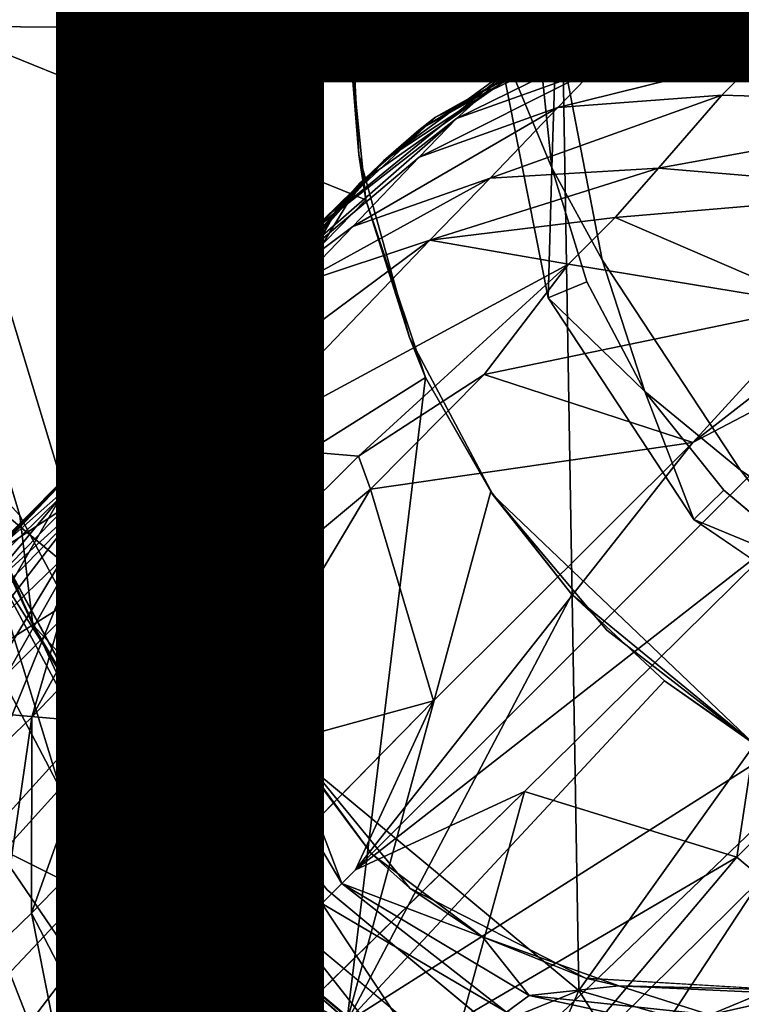
# Model space of a CAD drawing. Units: inches. Extents: x -9.8 to 10.4, y -10.1 to 10.1.
# Drawn here: x -1.1 to -0.4, y -0.9 to 0 of the extents above; entities that cross this region are included whole.
import ezdxf

# ---------------------------------------------------------------- set-up
doc = ezdxf.new("R2010")
doc.units = ezdxf.units.IN
doc.header["$MEASUREMENT"] = 0
for name, color, linetype in [('SEAT-BASE', 5, 'Continuous'), ('SEAT-OTHER', 7, 'Continuous'), ('SEAT-SHELL', 5, 'Continuous')]:
    doc.layers.add(name, color=color, linetype=linetype)
doc.styles.get("Standard").update_dxf_attribs({"font": 'arial.ttf'})

msp = doc.modelspace()

# ---------------------------------------------------------------- linework, layer by layer
at = {"layer": 'SEAT-BASE'}
for points, invisible_edges in [([(-0.81166, 0.734, 13.91615), (-0.00656, 0.44968, 13.91615), (-0.45931, -0.00308, 13.91615)], 15), ([(-0.71225, 0.07417, 13.91615), (-0.81166, 0.734, 13.91615), (-0.45931, -0.00308, 13.91615)], 3), ([(-0.45931, -0.00308, 13.91615), (-0.00656, 0.44968, 13.91615), (-0.11285, -0.00308, 13.91615)], 3), ([(-0.65319, -0.00998, 14.45975), (-1.11943, 0.21458, 14.45975), (-0.60086, 0.2464, 14.45975)], 3), ([(-0.59646, 0, 16.42826), (-0.54889, 0.23342, 16.42826), (-0.76217, 0.21288, 16.42826)], 14), ([(-1.11943, 0.21458, 14.45975), (-0.65319, -0.00998, 14.45975), (-1.14173, -0.00999, 14.45975)], 3), ([(-0.76217, 0.21288, 16.42826), (-0.79032, 0.04006, 16.42826), (-0.59646, 0, 16.42826)], 14), ([(-0.61383, -0.00997, 14.49877), (-0.59762, 0.1303, 14.49882), (-0.59646, 0, 16.42826)], 12), ([(-0.79032, 0.04006, 16.42826), (-0.7816, -0.12374, 16.42826), (-0.59646, 0, 16.42826)], 14), ([(-0.87576, -0.30619, 13.91615), (-0.44968, -0.00655, 13.91615), (-0.90095, -0.49597, 13.91615)], 3), ([(-0.90095, -0.49597, 13.91615), (-0.44968, -0.00655, 13.91615), (-0.85155, -0.66784, 13.91615)], 3), ([(-0.78072, -0.15044, 13.91615), (-0.44968, -0.00655, 13.91615), (-0.87576, -0.30619, 13.91615)], 3), ([(-0.85155, -0.66784, 13.91615), (-0.44968, -0.00655, 13.91615), (-0.734, -0.81167, 13.91615)], 3), ([(-0.55341, -0.22249, 16.42826), (-0.59646, 0, 16.42826), (-0.7816, -0.12374, 16.42826)], 14), ([(-0.44968, -0.00655, 13.91615), (-0.78072, -0.15044, 13.91615), (-0.62984, -0.04394, 13.91615)], 1), ([(-0.734, -0.81167, 13.91615), (-0.44968, -0.00655, 13.91615), (-0.56913, -0.89602, 13.91615)], 3), ([(-0.60072, -0.13593, 14.49873), (-0.61383, -0.00997, 14.49877), (-0.59646, 0, 16.42826)], 2), ([(-0.56913, -0.89602, 13.91615), (-0.44968, -0.00655, 13.91615), (-0.38276, -0.9071, 13.91615)], 3), ([(-0.10323, -0.00655, 13.91615), (0.00307, -0.45931, 13.91615), (-0.44968, -0.00655, 13.91615)], 3), ([(-0.20889, -0.84272, 13.91615), (-0.44968, -0.00655, 13.91615), (-0.07417, -0.71226, 13.91615)], 3), ([(-0.07417, -0.71226, 13.91615), (-0.44968, -0.00655, 13.91615), (0.00307, -0.45931, 13.91615)], 3), ([(-0.38276, -0.9071, 13.91615), (-0.44968, -0.00655, 13.91615), (-0.20889, -0.84272, 13.91615)], 3), ([(-1.14173, -0.00999, 14.45975), (-0.65319, -0.00998, 14.45975), (-1.11854, -0.23896, 14.45975)], 3), ([(-0.60423, -0.25791, 14.45975), (-1.11854, -0.23896, 14.45975), (-0.65319, -0.00998, 14.45975)], 3), ([(-0.7816, -0.12374, 16.42826), (-0.73422, -0.29518, 16.42826), (-0.55341, -0.22249, 16.42826)], 14), ([(-0.56781, -0.24296, 14.4987), (-0.60072, -0.13593, 14.49873), (-0.55341, -0.22249, 16.42826)], 12), ([(-0.73422, -0.29518, 16.42826), (-0.65563, -0.44313, 16.42826), (-0.55341, -0.22249, 16.42826)], 14), ([(-0.42391, -0.4196, 16.42826), (-0.55341, -0.22249, 16.42826), (-0.65563, -0.44313, 16.42826)], 14), ([(-0.51368, -0.34581, 14.49866), (-0.56781, -0.24296, 14.4987), (-0.55341, -0.22249, 16.42826)], 2), ([(-1.16628, -0.24119, 13.90857), (-1.11854, -0.23896, 13.90857), (-1.09962, -0.46219, 13.90857)], 3), ([(-1.11854, -0.23896, 14.45975), (-0.60423, -0.25791, 14.45975), (-1.05701, -0.44159, 14.45975)], 3), ([(-1.05701, -0.44159, 13.90857), (-1.09962, -0.46219, 13.90857), (-1.11854, -0.23896, 13.90857)], 3), ([(-1.05701, -0.44159, 14.45975), (-0.60423, -0.25791, 14.45975), (-0.95367, -0.63773, 14.45975)], 3), ([(-0.46772, -0.46574, 14.45975), (-0.95367, -0.63773, 14.45975), (-0.60423, -0.25791, 14.45975)], 3), ([(-0.43953, -0.43827, 14.49863), (-0.51368, -0.34581, 14.49866), (-0.42391, -0.4196, 16.42826)], 12), ([(-0.65563, -0.44313, 16.42826), (-0.54922, -0.56972, 16.42826), (-0.42391, -0.4196, 16.42826)], 14), ([(-0.54922, -0.56972, 16.42826), (-0.41166, -0.67583, 16.42826), (-0.42391, -0.4196, 16.42826)], 14), ([(-0.34887, -0.51483, 14.49861), (-0.43953, -0.43827, 14.49863), (-0.42391, -0.4196, 16.42826)], 2), ([(-0.23341, -0.54889, 16.42826), (-0.42391, -0.4196, 16.42826), (-0.41166, -0.67583, 16.42826)], 14), ([(-0.95367, -0.63773, 13.90857), (-1.09962, -0.46219, 13.90857), (-1.05701, -0.44159, 13.90857)], 3), ([(-1.09962, -0.46219, 13.90857), (-0.95367, -0.63773, 13.90857), (-0.98676, -0.6733, 13.90857)], 3), ([(-0.95367, -0.63773, 14.45975), (-0.46772, -0.46574, 14.45975), (-0.81144, -0.81318, 14.45975)], 3), ([(-0.81144, -0.81318, 14.45975), (-0.46772, -0.46574, 14.45975), (-0.64064, -0.95505, 14.45975)], 3), ([(-0.25628, -0.61061, 14.45975), (-0.64064, -0.95505, 14.45975), (-0.46772, -0.46574, 14.45975)], 3), ([(-0.64064, -0.95505, 14.45975), (-0.25628, -0.61061, 14.45975), (-0.4468, -1.06066, 14.45975)], 3), ([(-0.4468, -1.06066, 14.45975), (-0.25628, -0.61061, 14.45975), (-0.22456, -1.12942, 14.45975)], 3), ([(-0.78468, -0.79431, 8.82888), (-0.71157, -0.63599, 8.93387), (-4.80793, -4.81756, 5.48938)], 12), ([(-0.81144, -0.81318, 13.90857), (-0.98676, -0.6733, 13.90857), (-0.95367, -0.63773, 13.90857)], 3), ([(-0.81144, -0.81318, 14.45975), (-0.81144, -0.81318, 13.90857), (-0.95367, -0.63773, 14.45975)], 1), ([(-0.98676, -0.6733, 13.90857), (-0.81144, -0.81318, 13.90857), (-0.84845, -0.84293, 13.90857)], 3), ([(-0.62623, -0.72107, 8.93397), (-0.78468, -0.79431, 8.82888), (-4.80793, -4.81756, 5.48938)], 2), ([(-0.84845, -0.84293, 13.90857), (-0.81144, -0.81318, 13.90857), (-0.66964, -0.99246, 13.90857)], 3), ([(-0.64064, -0.95505, 13.90857), (-0.66964, -0.99246, 13.90857), (-0.81144, -0.81318, 13.90857)], 3), ([(-0.64064, -0.95505, 14.45975), (-0.81144, -0.81318, 13.90857), (-0.81144, -0.81318, 14.45975)], 2), ([(-0.69419, -1.0138, 14.32189), (-0.86786, -0.86982, 13.94134), (-0.73748, -0.98436, 13.94008)], 12)]:
    msp.add_3dface(points, dxfattribs=dict(at, invisible_edges=invisible_edges))
for points in [[(-1.17596, -0.00365, 16.53431), (-0.77641, 0.1594, 16.556), (-1.28533, 0.69939, 16.53673)], [(-0.60086, 0.2464, 14.45975), (-0.59762, 0.1303, 14.49882), (-0.65319, -0.00998, 14.45975)], [(-0.54889, 0.23342, 16.42826), (-0.59646, 0, 16.42826), (-0.59762, 0.1303, 14.49882)], [(-0.79132, -0.00499, 16.55473), (-0.77641, 0.1594, 16.556), (-1.17596, -0.00365, 16.53431)], [(-0.79132, -0.00499, 16.55473), (-0.79032, 0.04006, 16.42826), (-0.77641, 0.1594, 16.556)], [(-0.61383, -0.00997, 14.49877), (-0.65319, -0.00998, 14.45975), (-0.59762, 0.1303, 14.49882)], [(-0.45931, -0.00308, 13.91615), (-0.58791, 0.01557, 11.78916), (-0.71225, 0.07417, 13.91615)], [(-0.79032, 0.04006, 16.42826), (-0.79132, -0.00499, 16.55473), (-0.7816, -0.12374, 16.42826)], [(-0.51867, -0.00865, 10.52387), (-0.57009, 0.03385, 9.93693), (-0.64003, 0.02637, 10.57992)], [(-0.40733, 0.02258, 9.84646), (-0.57009, 0.03385, 9.93693), (-0.51867, -0.00865, 10.52387)], [(-0.51867, -0.00865, 10.52387), (-0.64003, 0.02637, 10.57992), (-0.60247, 0.01228, 11.04256)], [(-0.36319, -0.01142, 10.468), (-0.40733, 0.02258, 9.84646), (-0.51867, -0.00865, 10.52387)], [(-0.58791, 0.01557, 11.78916), (-0.45931, -0.00308, 11.78916), (-0.60247, 0.01228, 11.04256)], [(-0.48787, -0.01083, 10.96584), (-0.51867, -0.00865, 10.52387), (-0.60247, 0.01228, 11.04256)], [(-0.48787, -0.01083, 10.96584), (-0.60247, 0.01228, 11.04256), (-0.45931, -0.00308, 11.78916)], [(-0.58791, 0.01557, 11.78916), (-0.45931, -0.00308, 13.91615), (-0.45931, -0.00308, 11.78916)], [(-0.6304, -0.036, 10.57992), (-0.50905, -0.00098, 10.52387), (-0.47684, 0.00085, 10.98869)], [(-0.59748, -0.02356, 11.0034), (-0.6304, -0.036, 10.57992), (-0.47684, 0.00085, 10.98869)], [(-0.58608, -0.02182, 11.18163), (-0.59748, -0.02356, 11.0034), (-0.47684, 0.00085, 10.98869)], [(-0.58608, -0.02182, 11.18163), (-0.47684, 0.00085, 10.98869), (-0.44968, -0.00655, 11.78916)], [(-0.56046, -0.04347, 9.93693), (-0.40683, -0.0329, 9.84841), (-0.3619, 0.0019, 10.47536)], [(-0.50905, -0.00098, 10.52387), (-0.56046, -0.04347, 9.93693), (-0.3619, 0.0019, 10.47536)], [(-0.50905, -0.00098, 10.52387), (-0.3619, 0.0019, 10.47536), (-0.3525, 0.00114, 10.95475)], [(-0.47684, 0.00085, 10.98869), (-0.50905, -0.00098, 10.52387), (-0.3525, 0.00114, 10.95475)], [(-0.47684, 0.00085, 10.98869), (-0.3525, 0.00114, 10.95475), (-0.44968, -0.00655, 11.78916)], [(-0.10305, -0.00666, 11.55971), (-0.44968, -0.00655, 11.78916), (-0.3525, 0.00114, 10.95475)], [(-1.28709, -0.69048, 16.53621), (-0.77512, -0.16616, 16.55606), (-1.17596, -0.00365, 16.53431)], [(-0.77512, -0.16616, 16.55606), (-0.79132, -0.00499, 16.55473), (-1.17596, -0.00365, 16.53431)], [(-0.77512, -0.16616, 16.55606), (-0.7816, -0.12374, 16.42826), (-0.79132, -0.00499, 16.55473)], [(-0.69025, -0.08975, 10.0267), (-0.56046, -0.04347, 9.93693), (-0.50905, -0.00098, 10.52387)], [(-0.6304, -0.036, 10.57992), (-0.69025, -0.08975, 10.0267), (-0.50905, -0.00098, 10.52387)], [(-0.62984, -0.04394, 13.91615), (-0.57828, -0.0252, 11.78916), (-0.44968, -0.00655, 13.91615)], [(-0.59646, 0, 16.42826), (-0.55341, -0.22249, 16.42826), (-0.60072, -0.13593, 14.49873)], [(-0.44968, -0.00655, 11.78916), (-0.57828, -0.0252, 11.78916), (-0.58608, -0.02182, 11.18163)], [(-0.44968, -0.00655, 11.78916), (-0.44968, -0.00655, 13.91615), (-0.57828, -0.0252, 11.78916)], [(-0.36319, -0.01142, 10.468), (-0.51867, -0.00865, 10.52387), (-0.48787, -0.01083, 10.96584)], [(-0.35792, -0.01057, 10.96757), (-0.48787, -0.01083, 10.96584), (-0.45931, -0.00308, 11.78916)], [(-0.45931, -0.00308, 11.78916), (-0.45931, -0.00308, 13.91615), (-0.11268, -0.00305, 11.51587)], [(-0.11285, -0.00308, 13.91615), (-0.11268, -0.00305, 11.51587), (-0.45931, -0.00308, 13.91615)], [(-0.45931, -0.00308, 11.78916), (-0.11268, -0.00305, 11.51587), (-0.35792, -0.01057, 10.96757)], [(-0.10305, -0.00666, 11.55971), (-0.44968, -0.00655, 13.91615), (-0.44968, -0.00655, 11.78916)], [(-0.44968, -0.00655, 13.91615), (-0.10305, -0.00666, 11.55971), (-0.10323, -0.00655, 13.91615)], [(-0.60072, -0.13593, 14.49873), (-0.65319, -0.00998, 14.45975), (-0.61383, -0.00997, 14.49877)], [(-0.65319, -0.00998, 14.45975), (-0.60072, -0.13593, 14.49873), (-0.60423, -0.25791, 14.45975)], [(-0.35792, -0.01057, 10.96757), (-0.36319, -0.01142, 10.468), (-0.48787, -0.01083, 10.96584)], [(-0.75866, -0.12964, 10.66399), (-0.6304, -0.036, 10.57992), (-0.59748, -0.02356, 11.0034)], [(-0.72543, -0.10069, 11.06846), (-0.75866, -0.12964, 10.66399), (-0.59748, -0.02356, 11.0034)], [(-0.70987, -0.0886, 11.31647), (-0.72543, -0.10069, 11.06846), (-0.58608, -0.02182, 11.18163)], [(-0.72543, -0.10069, 11.06846), (-0.59748, -0.02356, 11.0034), (-0.58608, -0.02182, 11.18163)], [(-0.70987, -0.0886, 11.31647), (-0.58608, -0.02182, 11.18163), (-0.57828, -0.0252, 11.78916)], [(-0.57828, -0.0252, 11.78916), (-0.62984, -0.04394, 13.91615), (-0.70987, -0.0886, 11.31647)], [(-0.82917, -0.1987, 10.15194), (-0.69025, -0.08975, 10.0267), (-0.6304, -0.036, 10.57992)], [(-0.75866, -0.12964, 10.66399), (-0.82917, -0.1987, 10.15194), (-0.6304, -0.036, 10.57992)], [(-0.59516, -0.07958, 9.80477), (-0.44124, -0.06791, 9.71042), (-0.40683, -0.0329, 9.84841)], [(-0.56046, -0.04347, 9.93693), (-0.59516, -0.07958, 9.80477), (-0.40683, -0.0329, 9.84841)], [(-0.40683, -0.0329, 9.84841), (-0.44124, -0.06791, 9.71042), (-0.16921, -0.0759, 9.5627)], [(-0.78072, -0.15044, 13.91615), (-0.70987, -0.0886, 11.31647), (-0.62984, -0.04394, 13.91615)], [(-0.72515, -0.12619, 9.90428), (-0.59516, -0.07958, 9.80477), (-0.56046, -0.04347, 9.93693)], [(-0.69025, -0.08975, 10.0267), (-0.72515, -0.12619, 9.90428), (-0.56046, -0.04347, 9.93693)], [(-0.65868, -0.14568, 9.64819), (-0.50068, -0.13644, 9.53451), (-0.44124, -0.06791, 9.71042)], [(-0.59516, -0.07958, 9.80477), (-0.65868, -0.14568, 9.64819), (-0.44124, -0.06791, 9.71042)], [(-0.44124, -0.06791, 9.71042), (-0.50068, -0.13644, 9.53451), (-0.16921, -0.0759, 9.5627)], [(-0.78725, -0.19105, 9.75972), (-0.65868, -0.14568, 9.64819), (-0.59516, -0.07958, 9.80477)], [(-0.72515, -0.12619, 9.90428), (-0.78725, -0.19105, 9.75972), (-0.59516, -0.07958, 9.80477)], [(-0.2474, -0.15758, 9.39212), (-0.16921, -0.0759, 9.5627), (-0.50068, -0.13644, 9.53451)], [(-0.82917, -0.1987, 10.15194), (-0.92171, -0.29214, 9.89362), (-0.69025, -0.08975, 10.0267)], [(-0.92171, -0.29214, 9.89362), (-0.72515, -0.12619, 9.90428), (-0.69025, -0.08975, 10.0267)], [(-0.70987, -0.0886, 11.31647), (-0.78072, -0.15044, 13.91615), (-0.80154, -0.17437, 11.78916)], [(-0.70987, -0.0886, 11.31647), (-0.80154, -0.17437, 11.78916), (-0.75791, -0.12938, 11.07291)], [(-0.75791, -0.12938, 11.07291), (-0.72543, -0.10069, 11.06846), (-0.70987, -0.0886, 11.31647)], [(-0.75791, -0.12938, 11.07291), (-0.75866, -0.12964, 10.66399), (-0.72543, -0.10069, 11.06846)], [(-0.92171, -0.29214, 9.89362), (-0.78725, -0.19105, 9.75972), (-0.72515, -0.12619, 9.90428)], [(-0.7816, -0.12374, 16.42826), (-0.77512, -0.16616, 16.55606), (-0.73422, -0.29518, 16.42826)], [(-0.95469, -0.34022, 10.24127), (-0.88639, -0.25679, 10.14959), (-0.75791, -0.12938, 11.07291)], [(-0.86453, -0.24909, 10.74038), (-0.95469, -0.34022, 10.24127), (-0.75791, -0.12938, 11.07291)], [(-0.75791, -0.12938, 11.07291), (-0.88639, -0.25679, 10.14959), (-0.75866, -0.12964, 10.66399)], [(-0.88639, -0.25679, 10.14959), (-0.82917, -0.1987, 10.15194), (-0.75866, -0.12964, 10.66399)], [(-0.82235, -0.20152, 11.16698), (-0.86453, -0.24909, 10.74038), (-0.75791, -0.12938, 11.07291)], [(-0.82235, -0.20152, 11.16698), (-0.75791, -0.12938, 11.07291), (-0.80154, -0.17437, 11.78916)], [(-0.71508, -0.20391, 9.55207), (-0.54124, -0.18275, 9.45098), (-0.50068, -0.13644, 9.53451)], [(-0.65868, -0.14568, 9.64819), (-0.71508, -0.20391, 9.55207), (-0.50068, -0.13644, 9.53451)], [(-0.56781, -0.24296, 14.4987), (-0.60423, -0.25791, 14.45975), (-0.60072, -0.13593, 14.49873)], [(-0.50068, -0.13644, 9.53451), (-0.54124, -0.18275, 9.45098), (-0.2474, -0.15758, 9.39212)], [(-0.83908, -0.24509, 9.6737), (-0.71508, -0.20391, 9.55207), (-0.65868, -0.14568, 9.64819)], [(-0.78725, -0.19105, 9.75972), (-0.83908, -0.24509, 9.6737), (-0.65868, -0.14568, 9.64819)], [(-0.87576, -0.30619, 13.91615), (-0.80154, -0.17437, 11.78916), (-0.78072, -0.15044, 13.91615)], [(-0.71923, -0.33264, 16.56075), (-0.77512, -0.16616, 16.55606), (-1.28709, -0.69048, 16.53621)], [(-0.71923, -0.33264, 16.56075), (-0.73422, -0.29518, 16.42826), (-0.77512, -0.16616, 16.55606)], [(-0.35068, -0.26494, 9.25658), (-0.2474, -0.15758, 9.39212), (-0.54124, -0.18275, 9.45098)], [(-0.80154, -0.17437, 11.78916), (-0.87576, -0.30619, 13.91615), (-0.86798, -0.28605, 11.78916)], [(-0.80154, -0.17437, 11.78916), (-0.86798, -0.28605, 11.78916), (-0.82235, -0.20152, 11.16698)], [(-0.71508, -0.20391, 9.55207), (-0.58519, -0.22654, 9.39114), (-0.54124, -0.18275, 9.45098)], [(-0.54124, -0.18275, 9.45098), (-0.58519, -0.22654, 9.39114), (-0.35068, -0.26494, 9.25658)], [(-0.92171, -0.29214, 9.89362), (-0.83908, -0.24509, 9.6737), (-0.78725, -0.19105, 9.75972)], [(-1.02172, -0.39149, 9.8714), (-0.92171, -0.29214, 9.89362), (-0.82917, -0.1987, 10.15194)], [(-0.88639, -0.25679, 10.14959), (-1.02172, -0.39149, 9.8714), (-0.82917, -0.1987, 10.15194)], [(-0.93945, -0.38098, 10.81468), (-0.86453, -0.24909, 10.74038), (-0.82235, -0.20152, 11.16698)], [(-0.88945, -0.31827, 11.21175), (-0.93945, -0.38098, 10.81468), (-0.82235, -0.20152, 11.16698)], [(-0.88945, -0.31827, 11.21175), (-0.82235, -0.20152, 11.16698), (-0.86798, -0.28605, 11.78916)], [(-1.01259, -0.42519, 9.47559), (-0.89974, -0.39634, 9.33315), (-0.71508, -0.20391, 9.55207)], [(-0.83908, -0.24509, 9.6737), (-1.01259, -0.42519, 9.47559), (-0.71508, -0.20391, 9.55207)], [(-0.71508, -0.20391, 9.55207), (-0.89974, -0.39634, 9.33315), (-0.58519, -0.22654, 9.39114)], [(-0.89974, -0.39634, 9.33315), (-0.78193, -0.40632, 9.20347), (-0.58519, -0.22654, 9.39114)], [(-0.78193, -0.40632, 9.20347), (-0.66426, -0.32989, 9.26434), (-0.58519, -0.22654, 9.39114)], [(-0.58519, -0.22654, 9.39114), (-0.66426, -0.32989, 9.26434), (-0.35068, -0.26494, 9.25658)], [(-0.55341, -0.22249, 16.42826), (-0.42391, -0.4196, 16.42826), (-0.51368, -0.34581, 14.49866)], [(-1.05701, -0.44159, 14.45975), (-1.05701, -0.44159, 13.90857), (-1.11854, -0.23896, 14.45975)], [(-1.11854, -0.23896, 13.90857), (-1.11854, -0.23896, 14.45975), (-1.05701, -0.44159, 13.90857)], [(-1.09962, -0.46219, 13.90857), (-1.15793, -0.39905, 13.93987), (-1.16628, -0.24119, 13.90857)], [(-1.13098, -0.5032, 9.64015), (-1.01259, -0.42519, 9.47559), (-0.83908, -0.24509, 9.6737)], [(-0.92171, -0.29214, 9.89362), (-1.13098, -0.5032, 9.64015), (-0.83908, -0.24509, 9.6737)], [(-0.93945, -0.38098, 10.81468), (-1.03946, -0.48339, 10.36792), (-0.86453, -0.24909, 10.74038)], [(-1.03946, -0.48339, 10.36792), (-0.95469, -0.34022, 10.24127), (-0.86453, -0.24909, 10.74038)], [(-0.51368, -0.34581, 14.49866), (-0.60423, -0.25791, 14.45975), (-0.56781, -0.24296, 14.4987)], [(-0.95469, -0.34022, 10.24127), (-1.06107, -0.44448, 10.01176), (-0.88639, -0.25679, 10.14959)], [(-1.06107, -0.44448, 10.01176), (-1.02172, -0.39149, 9.8714), (-0.88639, -0.25679, 10.14959)], [(-0.60423, -0.25791, 14.45975), (-0.51368, -0.34581, 14.49866), (-0.46772, -0.46574, 14.45975)], [(-0.46855, -0.39367, 9.1417), (-0.35068, -0.26494, 9.25658), (-0.66426, -0.32989, 9.26434)], [(-0.35068, -0.26494, 9.25658), (-0.46855, -0.39367, 9.1417), (-0.32015, -0.27833, 9.24412)], [(-0.86798, -0.28605, 11.78916), (-0.87576, -0.30619, 13.91615), (-0.89996, -0.412, 11.78916)], [(-0.86798, -0.28605, 11.78916), (-0.89996, -0.412, 11.78916), (-0.88945, -0.31827, 11.21175)], [(-0.29123, -0.30086, 9.23948), (-0.32015, -0.27833, 9.24412), (-0.46855, -0.39367, 9.1417)], [(-0.92171, -0.29214, 9.89362), (-1.02172, -0.39149, 9.8714), (-1.35566, -0.72631, 9.46366)], [(-1.13098, -0.5032, 9.64015), (-0.92171, -0.29214, 9.89362), (-1.35566, -0.72631, 9.46366)], [(-0.73422, -0.29518, 16.42826), (-0.71923, -0.33264, 16.56075), (-0.65563, -0.44313, 16.42826)], [(-0.29123, -0.30086, 9.23948), (-0.78468, -0.79431, 8.82888), (-0.38101, -0.47884, 9.14475)], [(-0.78468, -0.79431, 8.82888), (-0.29123, -0.30086, 9.23948), (-0.46855, -0.39367, 9.1417)], [(-0.90095, -0.49597, 13.91615), (-0.89996, -0.412, 11.78916), (-0.87576, -0.30619, 13.91615)], [(-0.93442, -0.47893, 11.19763), (-0.98458, -0.5433, 10.88908), (-0.88945, -0.31827, 11.21175)], [(-0.98458, -0.5433, 10.88908), (-0.93945, -0.38098, 10.81468), (-0.88945, -0.31827, 11.21175)], [(-0.92055, -0.45852, 11.33047), (-0.93442, -0.47893, 11.19763), (-0.88945, -0.31827, 11.21175)], [(-0.92055, -0.45852, 11.33047), (-0.88945, -0.31827, 11.21175), (-0.89996, -0.412, 11.78916)], [(-0.78193, -0.40632, 9.20347), (-0.77073, -0.43729, 9.14897), (-0.66426, -0.32989, 9.26434)], [(-0.66426, -0.32989, 9.26434), (-0.77073, -0.43729, 9.14897), (-0.46855, -0.39367, 9.1417)], [(-1.28709, -0.69048, 16.53621), (-0.79296, -0.93745, 16.56697), (-0.71923, -0.33264, 16.56075)], [(-1.03946, -0.48339, 10.36792), (-1.13834, -0.57848, 10.16122), (-0.95469, -0.34022, 10.24127)], [(-1.13834, -0.57848, 10.16122), (-1.06107, -0.44448, 10.01176), (-0.95469, -0.34022, 10.24127)], [(-0.65793, -0.43971, 16.56595), (-0.71923, -0.33264, 16.56075), (-0.79296, -0.93745, 16.56697)], [(-0.65793, -0.43971, 16.56595), (-0.65563, -0.44313, 16.42826), (-0.71923, -0.33264, 16.56075)], [(-0.43953, -0.43827, 14.49863), (-0.46772, -0.46574, 14.45975), (-0.51368, -0.34581, 14.49866)], [(-1.08837, -0.65123, 10.51606), (-1.03946, -0.48339, 10.36792), (-0.93945, -0.38098, 10.81468)], [(-0.98458, -0.5433, 10.88908), (-1.08837, -0.65123, 10.51606), (-0.93945, -0.38098, 10.81468)], [(-1.42333, -0.80731, 9.6513), (-1.35566, -0.72631, 9.46366), (-1.02172, -0.39149, 9.8714)], [(-1.02172, -0.39149, 9.8714), (-1.23549, -0.61584, 9.79945), (-1.42333, -0.80731, 9.6513)], [(-1.06107, -0.44448, 10.01176), (-1.23549, -0.61584, 9.79945), (-1.02172, -0.39149, 9.8714)], [(-1.14602, -0.64555, 9.09716), (-1.03216, -0.65559, 8.96614), (-0.89974, -0.39634, 9.33315)], [(-0.89974, -0.39634, 9.33315), (-1.01259, -0.42519, 9.47559), (-1.14602, -0.64555, 9.09716)], [(-0.78193, -0.40632, 9.20347), (-0.89974, -0.39634, 9.33315), (-1.03216, -0.65559, 8.96614)], [(-0.46855, -0.39367, 9.1417), (-0.71157, -0.63599, 8.93387), (-0.78468, -0.79431, 8.82888)], [(-0.71157, -0.63599, 8.93387), (-0.46855, -0.39367, 9.1417), (-0.77073, -0.43729, 9.14897)], [(-1.15793, -0.39905, 13.93987), (-1.09962, -0.46219, 13.90857), (-1.08719, -0.56456, 13.94007)], [(-1.15793, -0.39905, 13.93987), (-1.08719, -0.56456, 13.94007), (-1.12257, -0.48894, 14.32189)], [(-0.77073, -0.43729, 9.14897), (-0.78193, -0.40632, 9.20347), (-1.03216, -0.65559, 8.96614)], [(-0.89996, -0.412, 11.78916), (-0.89374, -0.54764, 11.78916), (-0.92055, -0.45852, 11.33047)], [(-0.89996, -0.412, 11.78916), (-0.90095, -0.49597, 13.91615), (-0.89374, -0.54764, 11.78916)], [(-0.42391, -0.4196, 16.42826), (-0.23341, -0.54889, 16.42826), (-0.34887, -0.51483, 14.49861)], [(-1.01259, -0.42519, 9.47559), (-1.13098, -0.5032, 9.64015), (-1.30648, -0.69155, 9.35772)], [(-1.30648, -0.69155, 9.35772), (-1.24822, -0.66505, 9.25075), (-1.01259, -0.42519, 9.47559)], [(-1.24822, -0.66505, 9.25075), (-1.14602, -0.64555, 9.09716), (-1.01259, -0.42519, 9.47559)], [(-1.05701, -0.44159, 13.90857), (-1.05701, -0.44159, 14.45975), (-0.95367, -0.63773, 13.90857)], [(-0.95367, -0.63773, 14.45975), (-0.95367, -0.63773, 13.90857), (-1.05701, -0.44159, 14.45975)], [(-1.03216, -0.65559, 8.96614), (-0.92366, -0.6942, 8.87793), (-0.77073, -0.43729, 9.14897)], [(-0.92366, -0.6942, 8.87793), (-0.71157, -0.63599, 8.93387), (-0.77073, -0.43729, 9.14897)], [(-0.58201, -0.53617, 16.57248), (-0.65793, -0.43971, 16.56595), (-0.79296, -0.93745, 16.56697)], [(-0.58201, -0.53617, 16.57248), (-0.65563, -0.44313, 16.42826), (-0.65793, -0.43971, 16.56595)], [(-0.65563, -0.44313, 16.42826), (-0.58201, -0.53617, 16.57248), (-0.41166, -0.67583, 16.49713)], [(-0.65563, -0.44313, 16.42826), (-0.41166, -0.67583, 16.49713), (-0.54922, -0.56972, 16.42826)], [(-0.34887, -0.51483, 14.49861), (-0.46772, -0.46574, 14.45975), (-0.43953, -0.43827, 14.49863)], [(-1.13834, -0.57848, 10.16122), (-1.30099, -0.7339, 9.95141), (-1.06107, -0.44448, 10.01176)], [(-1.30099, -0.7339, 9.95141), (-1.23549, -0.61584, 9.79945), (-1.06107, -0.44448, 10.01176)], [(-0.91915, -0.64993, 11.23609), (-0.93442, -0.47893, 11.19763), (-0.92055, -0.45852, 11.33047)], [(-0.90349, -0.62859, 11.36012), (-0.92055, -0.45852, 11.33047), (-0.89374, -0.54764, 11.78916)], [(-0.90349, -0.62859, 11.36012), (-0.91915, -0.64993, 11.23609), (-0.92055, -0.45852, 11.33047)], [(-0.98676, -0.6733, 13.90857), (-1.08719, -0.56456, 13.94007), (-1.09962, -0.46219, 13.90857)], [(-0.46772, -0.46574, 14.45975), (-0.34887, -0.51483, 14.49861), (-0.25628, -0.61061, 14.45975)], [(-0.97552, -0.71834, 10.9486), (-0.98458, -0.5433, 10.88908), (-0.93442, -0.47893, 11.19763)], [(-0.91915, -0.64993, 11.23609), (-0.97552, -0.71834, 10.9486), (-0.93442, -0.47893, 11.19763)], [(-0.62623, -0.72107, 8.93397), (-0.38101, -0.47884, 9.14475), (-0.78468, -0.79431, 8.82888)], [(-0.38101, -0.47884, 9.14475), (-0.62623, -0.72107, 8.93397), (-0.42728, -0.78244, 9.15055)], [(-0.42728, -0.78244, 9.15055), (-0.21886, -0.57446, 9.37819), (-0.38101, -0.47884, 9.14475)], [(-1.12014, -0.6816, 10.43977), (-1.18849, -0.74663, 10.30873), (-1.03946, -0.48339, 10.36792)], [(-1.18849, -0.74663, 10.30873), (-1.13834, -0.57848, 10.16122), (-1.03946, -0.48339, 10.36792)], [(-1.07744, -0.58328, 15.21056), (-1.12733, -0.50498, 15.42306), (-1.12375, -0.48651, 15.15329)], [(-1.12375, -0.48651, 15.15329), (-1.12257, -0.48894, 14.32189), (-1.01275, -0.69108, 14.32189)], [(-1.01484, -0.6886, 15.19012), (-1.12375, -0.48651, 15.15329), (-1.01275, -0.69108, 14.32189)], [(-1.12375, -0.48651, 15.15329), (-1.01484, -0.6886, 15.19012), (-1.07744, -0.58328, 15.21056)], [(-1.01275, -0.69108, 14.32189), (-1.12257, -0.48894, 14.32189), (-1.08719, -0.56456, 13.94007)], [(-1.08837, -0.65123, 10.51606), (-1.12014, -0.6816, 10.43977), (-1.03946, -0.48339, 10.36792)], [(-0.85155, -0.66784, 13.91615), (-0.89374, -0.54764, 11.78916), (-0.90095, -0.49597, 13.91615)], [(-1.06169, -0.71821, 15.6681), (-1.16191, -0.52751, 15.65293), (-1.12733, -0.50498, 15.42306)], [(-1.02933, -0.68732, 15.4367), (-1.06169, -0.71821, 15.6681), (-1.12733, -0.50498, 15.42306)], [(-1.12733, -0.50498, 15.42306), (-1.07744, -0.58328, 15.21056), (-1.02933, -0.68732, 15.4367)], [(-1.06169, -0.71821, 15.6681), (-1.1171, -0.77947, 15.87435), (-1.16191, -0.52751, 15.65293)], [(-0.97552, -0.71834, 10.9486), (-1.08857, -0.83493, 10.60984), (-0.98458, -0.5433, 10.88908)], [(-1.08857, -0.83493, 10.60984), (-1.08837, -0.65123, 10.51606), (-0.98458, -0.5433, 10.88908)], [(-0.49515, -0.61729, 16.58009), (-0.58201, -0.53617, 16.57248), (-0.79296, -0.93745, 16.56697)], [(-0.41166, -0.67583, 16.49713), (-0.58201, -0.53617, 16.57248), (-0.41166, -0.67583, 16.56599)], [(-0.49515, -0.61729, 16.58009), (-0.41166, -0.67583, 16.56599), (-0.58201, -0.53617, 16.57248)], [(-0.89374, -0.54764, 11.78916), (-0.84758, -0.67533, 11.78916), (-0.90349, -0.62859, 11.36012)], [(-0.89374, -0.54764, 11.78916), (-0.85155, -0.66784, 13.91615), (-0.84758, -0.67533, 11.78916)], [(-1.08719, -0.56456, 13.94007), (-0.98676, -0.6733, 13.90857), (-0.99185, -0.72398, 13.94007)], [(-1.08719, -0.56456, 13.94007), (-0.99185, -0.72398, 13.94007), (-1.01275, -0.69108, 14.32189)], [(-0.54922, -0.56972, 16.42826), (-0.41166, -0.67583, 16.49713), (-0.41166, -0.67583, 16.42826)], [(-0.21886, -0.57446, 9.37819), (-0.42728, -0.78244, 9.15055), (-0.40401, -0.80212, 9.19796)], [(-1.01484, -0.6886, 15.19012), (-1.02933, -0.68732, 15.4367), (-1.07744, -0.58328, 15.21056)], [(-0.39671, -0.68605, 16.58872), (-0.49515, -0.61729, 16.58009), (-0.79296, -0.93745, 16.56697)], [(-0.39671, -0.68605, 16.58872), (-0.41166, -0.67583, 16.56599), (-0.49515, -0.61729, 16.58009)], [(-0.71157, -0.63599, 8.93387), (-0.92366, -0.6942, 8.87793), (-4.80793, -4.81756, 5.48938)], [(-0.81623, -0.82586, 11.2542), (-0.91915, -0.64993, 11.23609), (-0.90349, -0.62859, 11.36012)], [(-0.79753, -0.80716, 11.37423), (-0.90349, -0.62859, 11.36012), (-0.84758, -0.67533, 11.78916)], [(-0.79753, -0.80716, 11.37423), (-0.81623, -0.82586, 11.2542), (-0.90349, -0.62859, 11.36012)], [(-1.03216, -0.65559, 8.96614), (-1.14602, -0.64555, 9.09716), (-4.80793, -4.81756, 5.48938)], [(-0.95367, -0.63773, 13.90857), (-0.95367, -0.63773, 14.45975), (-0.81144, -0.81318, 13.90857)], [(-0.92366, -0.6942, 8.87793), (-1.03216, -0.65559, 8.96614), (-4.80793, -4.81756, 5.48938)], [(-1.11954, -0.86491, 10.54272), (-1.12014, -0.6816, 10.43977), (-1.08837, -0.65123, 10.51606)], [(-1.08857, -0.83493, 10.60984), (-1.11954, -0.86491, 10.54272), (-1.08837, -0.65123, 10.51606)], [(-0.88005, -0.88967, 10.9758), (-0.97552, -0.71834, 10.9486), (-0.91915, -0.64993, 11.23609)], [(-0.81623, -0.82586, 11.2542), (-0.88005, -0.88967, 10.9758), (-0.91915, -0.64993, 11.23609)], [(-0.84845, -0.84293, 13.90857), (-0.99185, -0.72398, 13.94007), (-0.98676, -0.6733, 13.90857)], [(-0.734, -0.81167, 13.91615), (-0.76983, -0.77946, 11.78916), (-0.85155, -0.66784, 13.91615)], [(-0.84758, -0.67533, 11.78916), (-0.85155, -0.66784, 13.91615), (-0.76983, -0.77946, 11.78916)], [(-0.84758, -0.67533, 11.78916), (-0.76983, -0.77946, 11.78916), (-0.79753, -0.80716, 11.37423)], [(-1.28709, -0.69048, 16.53621), (-1.53257, -1.50632, 16.55355), (-0.79826, -1.67806, 16.59298)], [(-0.79296, -0.93745, 16.56697), (-1.28709, -0.69048, 16.53621), (-0.79826, -1.67806, 16.59298)], [(-0.98716, -0.82454, 15.67943), (-1.06169, -0.71821, 15.6681), (-1.02933, -0.68732, 15.4367)], [(-0.93698, -0.81358, 15.45017), (-0.98716, -0.82454, 15.67943), (-1.02933, -0.68732, 15.4367)], [(-1.02933, -0.68732, 15.4367), (-1.01484, -0.6886, 15.19012), (-0.93698, -0.81358, 15.45017)], [(-1.01484, -0.6886, 15.19012), (-1.01275, -0.69108, 14.32189), (-0.86335, -0.87297, 15.22645)], [(-1.01484, -0.6886, 15.19012), (-0.86335, -0.87297, 15.22645), (-0.94434, -0.78314, 15.22543)], [(-0.94434, -0.78314, 15.22543), (-0.93698, -0.81358, 15.45017), (-1.01484, -0.6886, 15.19012)], [(-0.86335, -0.87297, 15.22645), (-1.01275, -0.69108, 14.32189), (-0.86786, -0.86982, 13.94134)], [(-0.86786, -0.86982, 13.94134), (-1.01275, -0.69108, 14.32189), (-0.99185, -0.72398, 13.94007)], [(-0.79296, -0.93745, 16.56697), (-0.34667, -1.24284, 16.60736), (-0.39671, -0.68605, 16.58872)], [(-1.04739, -0.88177, 15.88451), (-1.1171, -0.77947, 15.87435), (-1.06169, -0.71821, 15.6681)], [(-0.99859, -1.00822, 10.65232), (-1.08857, -0.83493, 10.60984), (-0.97552, -0.71834, 10.9486)], [(-0.98716, -0.82454, 15.67943), (-1.04739, -0.88177, 15.88451), (-1.06169, -0.71821, 15.6681)], [(-0.88005, -0.88967, 10.9758), (-0.99859, -1.00822, 10.65232), (-0.97552, -0.71834, 10.9486)], [(-0.68457, -0.93329, 8.87793), (-0.62623, -0.72107, 8.93397), (-4.80793, -4.81756, 5.48938)], [(-0.99185, -0.72398, 13.94007), (-0.84845, -0.84293, 13.90857), (-0.86786, -0.86982, 13.94134)], [(-0.42728, -0.78244, 9.15055), (-0.62623, -0.72107, 8.93397), (-0.68457, -0.93329, 8.87793)], [(-1.04739, -0.88177, 15.88451), (-1.12434, -0.98195, 16.0591), (-1.1171, -0.77947, 15.87435)], [(-0.86335, -0.87297, 15.22645), (-0.93698, -0.81358, 15.45017), (-0.94434, -0.78314, 15.22543)], [(-0.76983, -0.77946, 11.78916), (-0.66571, -0.85721, 11.78916), (-0.79753, -0.80716, 11.37423)], [(-0.76983, -0.77946, 11.78916), (-0.734, -0.81167, 13.91615), (-0.66571, -0.85721, 11.78916)], [(-0.68457, -0.93329, 8.87793), (-0.64596, -1.0418, 8.96613), (-0.42728, -0.78244, 9.15055)], [(-0.40401, -0.80212, 9.19796), (-0.42728, -0.78244, 9.15055), (-0.64596, -1.0418, 8.96613)], [(-0.64596, -1.0418, 8.96613), (-0.63592, -1.15565, 9.09716), (-0.40401, -0.80212, 9.19796)], [(-0.39428, -0.91727, 9.32579), (-0.40401, -0.80212, 9.19796), (-0.63592, -1.15565, 9.09716)], [(-0.64326, -0.92792, 11.23661), (-0.81623, -0.82586, 11.2542), (-0.79753, -0.80716, 11.37423)], [(-0.62194, -0.91221, 11.36052), (-0.79753, -0.80716, 11.37423), (-0.66571, -0.85721, 11.78916)], [(-0.62194, -0.91221, 11.36052), (-0.64326, -0.92792, 11.23661), (-0.79753, -0.80716, 11.37423)], [(-0.56913, -0.89602, 13.91615), (-0.66571, -0.85721, 11.78916), (-0.734, -0.81167, 13.91615)], [(-0.89914, -0.92483, 15.69201), (-0.98716, -0.82454, 15.67943), (-0.93698, -0.81358, 15.45017)], [(-0.8255, -0.92779, 15.46457), (-0.89914, -0.92483, 15.69201), (-0.93698, -0.81358, 15.45017)], [(-0.93698, -0.81358, 15.45017), (-0.86335, -0.87297, 15.22645), (-0.8255, -0.92779, 15.46457)], [(-0.81144, -0.81318, 13.90857), (-0.64064, -0.95505, 14.45975), (-0.64064, -0.95505, 13.90857)], [(-0.95655, -0.9906, 15.8971), (-1.04739, -0.88177, 15.88451), (-0.98716, -0.82454, 15.67943)], [(-0.89914, -0.92483, 15.69201), (-0.95655, -0.9906, 15.8971), (-0.98716, -0.82454, 15.67943)], [(-0.71166, -0.9844, 10.94939), (-0.88005, -0.88967, 10.9758), (-0.81623, -0.82586, 11.2542)], [(-0.64326, -0.92792, 11.23661), (-0.71166, -0.9844, 10.94939), (-0.81623, -0.82586, 11.2542)], [(-1.04502, -1.05442, 10.55725), (-1.11954, -0.86491, 10.54272), (-1.08857, -0.83493, 10.60984)], [(-0.99859, -1.00822, 10.65232), (-1.04502, -1.05442, 10.55725), (-1.08857, -0.83493, 10.60984)], [(-0.86786, -0.86982, 13.94134), (-0.84845, -0.84293, 13.90857), (-0.73748, -0.98436, 13.94008)], [(-0.66964, -0.99246, 13.90857), (-0.73748, -0.98436, 13.94008), (-0.84845, -0.84293, 13.90857)], [(-0.66571, -0.85721, 11.78916), (-0.53801, -0.90336, 11.78916), (-0.62194, -0.91221, 11.36052)], [(-0.66571, -0.85721, 11.78916), (-0.56913, -0.89602, 13.91615), (-0.53801, -0.90336, 11.78916)], [(-1.04502, -1.05442, 10.55725), (-1.18442, -0.92754, 10.4229), (-1.11954, -0.86491, 10.54272)], [(-0.86335, -0.87297, 15.22645), (-0.86786, -0.86982, 13.94134), (-0.69419, -1.0138, 14.32189)], [(-0.7029, -1.00854, 15.24195), (-0.86335, -0.87297, 15.22645), (-0.69419, -1.0138, 14.32189)], [(-0.7029, -1.00854, 15.24195), (-0.8255, -0.92779, 15.46457), (-0.86335, -0.87297, 15.22645)], [(-1.02516, -1.10255, 16.07137), (-1.12434, -0.98195, 16.0591), (-1.04739, -0.88177, 15.88451)], [(-0.95655, -0.9906, 15.8971), (-1.02516, -1.10255, 16.07137), (-1.04739, -0.88177, 15.88451)], [(-0.83495, -1.10423, 10.59362), (-0.99859, -1.00822, 10.65232), (-0.88005, -0.88967, 10.9758)], [(-0.71166, -0.9844, 10.94939), (-0.83495, -1.10423, 10.59362), (-0.88005, -0.88967, 10.9758)], [(-0.45266, -0.93048, 11.33125), (-0.62194, -0.91221, 11.36052), (-0.53801, -0.90336, 11.78916)], [(-0.38276, -0.9071, 13.91615), (-0.53801, -0.90336, 11.78916), (-0.56913, -0.89602, 13.91615)], [(-0.53801, -0.90336, 11.78916), (-0.38276, -0.9071, 13.91615), (-0.40237, -0.9096, 11.78916)], [(-0.53801, -0.90336, 11.78916), (-0.40237, -0.9096, 11.78916), (-0.45266, -0.93048, 11.33125)], [(-0.30709, -0.89775, 11.23096), (-0.37135, -0.94908, 10.81468), (-0.47312, -0.9444, 11.19865)], [(-0.30709, -0.89775, 11.23096), (-0.47312, -0.9444, 11.19865), (-0.45266, -0.93048, 11.33125)], [(-0.30709, -0.89775, 11.23096), (-0.45266, -0.93048, 11.33125), (-0.40237, -0.9096, 11.78916)], [(-0.47312, -0.9444, 11.19865), (-0.64326, -0.92792, 11.23661), (-0.62194, -0.91221, 11.36052)], [(-0.45266, -0.93048, 11.33125), (-0.47312, -0.9444, 11.19865), (-0.62194, -0.91221, 11.36052)], [(-0.42233, -1.02875, 9.46854), (-0.39428, -0.91727, 9.32579), (-0.63592, -1.15565, 9.09716)]]:
    msp.add_3dface(points, dxfattribs=at)
at = {"layer": 'SEAT-SHELL'}
for points in [[(-0.60016, 0.54688, 16.60324), (-1.67039, 0.00146, 16.55128), (-2.51334, 0.90045, 16.5756)], [(-2.80222, 0.29997, 17.14984), (-2.77458, -1.24799, 17.16358), (-0.90026, 0.60443, 17.1531)], [(-0.90201, -1.22598, 17.17103), (-0.90026, 0.60443, 17.1531), (-2.77458, -1.24799, 17.16358)], [(-0.90026, 0.60443, 17.1531), (-0.90201, -1.22598, 17.17103), (0.95965, 0.55625, 17.35549)], [(-0.90201, -1.22598, 17.17103), (0.96445, -1.24225, 17.37491), (0.95965, 0.55625, 17.35549)], [(-0.60016, 0.54688, 16.60324), (-0.5754, -0.90775, 16.61411), (-1.67039, 0.00146, 16.55128)], [(-0.60016, 0.54688, 16.60324), (0.41062, 0.47456, 16.70778), (-0.5754, -0.90775, 16.61411)], [(0.41062, 0.47456, 16.70778), (0.86862, -1.32384, 16.78393), (-0.5754, -0.90775, 16.61411)], [(-2.36034, -1.63441, 16.59027), (-1.67039, 0.00146, 16.55128), (-0.5754, -0.90775, 16.61411)], [(-0.5754, -0.90775, 16.61411), (-1.04244, -1.96791, 16.61832), (-2.36034, -1.63441, 16.59027)], [(-0.5754, -0.90775, 16.61411), (-0.043, -1.74495, 16.6909), (-1.04244, -1.96791, 16.61832)], [(-0.5754, -0.90775, 16.61411), (0.86862, -1.32384, 16.78393), (-0.043, -1.74495, 16.6909)]]:
    msp.add_3dface(points, dxfattribs=at)

# ---------------------------------------------------------------- texts
at = {"layer": 'SEAT-OTHER'}
msp.add_attdef('OTHER', (-5, -1), '', height=2, dxfattribs=at)

doc.saveas('drawing.dxf')
